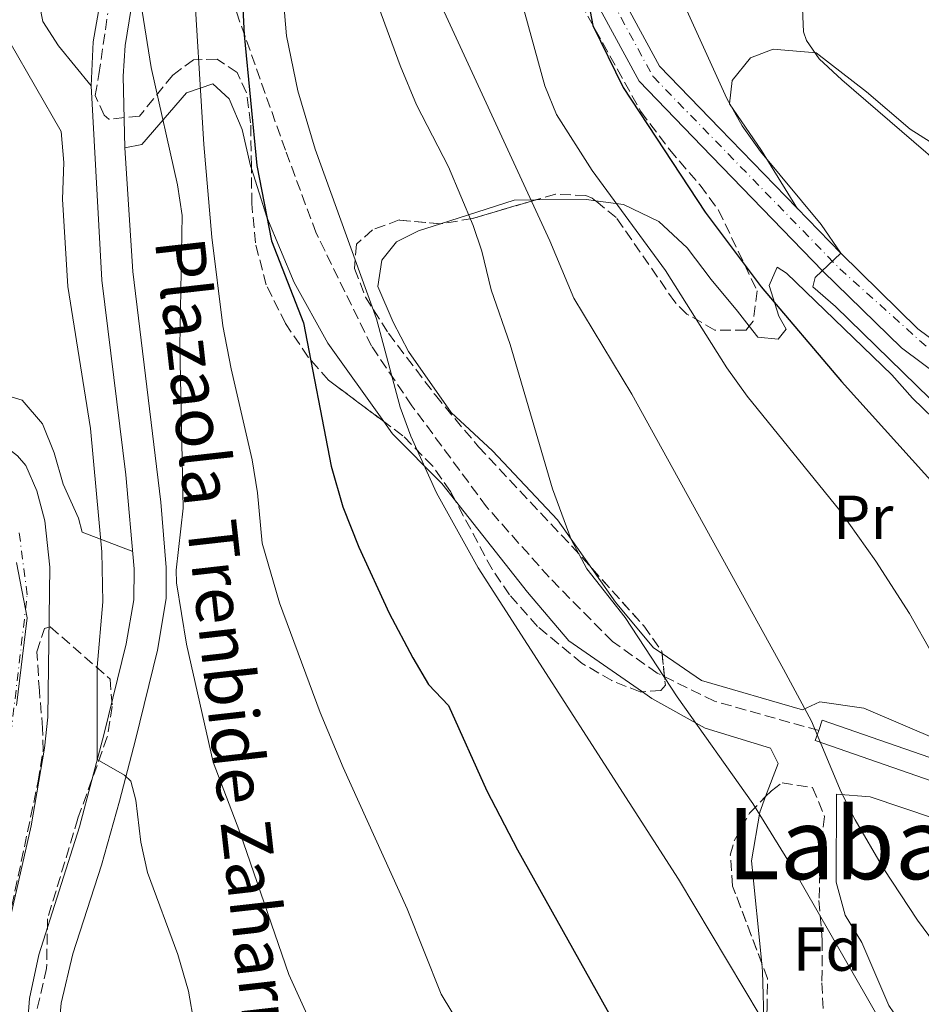
# Model space of a CAD drawing. Units: metres. Extents: x 589998 to 593426, y 4759097 to 4761456.
# Drawn here: x 590477 to 590622, y 4760738 to 4760896 of the extents above; entities that cross this region are included whole.
import ezdxf
from ezdxf.enums import TextEntityAlignment as Align

# ---------------------------------------------------------------- set-up
doc = ezdxf.new("R2010")
doc.units = ezdxf.units.M
doc.header["$MEASUREMENT"] = 0
doc.linetypes.add('DGN Style 3', pattern=[2.435890702152634, 1.739921930109024, -0.6959687720436097])
doc.linetypes.add('DGN Style 4', pattern=[2.7856150101045474, 1.391937544087219, -0.6959687720436097, 0.001739921930109024, -0.6959687720436097])
for name, color, linetype, lineweight in [('Camino', 7, 'DGN Style 3', 0), ('Carretera', 9, 'Continuous', 0), ('Cauce permanente', 151, 'Continuous', 13), ('Cauce permanente (área)', 142, 'Continuous', 13), ('Curva de nivel directora', 30, 'Continuous', 30), ('Curva de nivel intermedia', 30, 'Continuous', 0), ('Eje cauce permanente (área)', 70, 'DGN Style 4', 0), ('Eje de carretera', 7, 'DGN Style 4', 0), ('Etiqueta de uso rústico', 92, 'Continuous', 0), ('Etiqueta de zona arbolada', 92, 'Continuous', 0), ('Límite de Concejo', 7, 'Continuous', 0), ('Línea de asfalto', 7, 'Continuous', 13), ('Línea de cambio de uso (parcela vista)', 92, 'Continuous', 0), ('Línea de pista pavimentada', 7, 'Continuous', 0), ('Senda', 7, 'DGN Style 3', 0), ('Texto de Pista sin pavimentar', 7, 'Continuous', 0), ('Texto de Área (paraje) menor', 7, 'Continuous', 0), ('Zona arbolada', 92, 'DGN Style 3', 0)]:
    doc.layers.add(name, color=color, linetype=linetype, lineweight=lineweight)
doc.styles.add('Style-Arial', font='arial.ttf')

msp = doc.modelspace()

# ---------------------------------------------------------------- linework, layer by layer
at = {"layer": 'Camino', "color": 7, "linetype": 'DGN Style 3', "lineweight": 0, "extrusion": (-0.1112564729210561, -0.324010079033251, 0.9394889386884939), "elevation": -1607695.499523017, "flags": 128}
msp.add_lwpolyline([(-987525.3861405868, 4410666.85436574), (-987525.3861405868, 4410664.986184807)], dxfattribs=at)
at = {"layer": 'Camino', "color": 7, "linetype": 'DGN Style 3', "lineweight": 0, "extrusion": (0.1159035701577649, 0.329410149664805, 0.9370460584851178), "elevation": 1637256.019104633, "flags": 128}
msp.add_lwpolyline([(1023007.659538911, -4391663.111424383), (1023007.659538911, -4391661.278694179)], dxfattribs=at)
at = {"layer": 'Carretera', "color": 9, "linetype": 'Continuous', "lineweight": 0}
for points in [[(590571.8400000001, 4760903.220000001, 601), (590579.6799999988, 4760888.74, 602.820000000007), (590589.3999999975, 4760878.66, 604.1600000000036), (590608.8799999993, 4760858.579999999, 605.6000000000058), (590621.2800000022, 4760846.42, 607.3399999999965), (590634.6000000017, 4760836.5, 608.5599999999977), (590653.48, 4760826.100000001, 609.8999999999943), (590668.1600000008, 4760816.42, 611.1600000000036), (590681.1600000005, 4760811.300000001, 612.1000000000058), (590689.4400000018, 4760810.34, 612.6000000000058), (590701.0799999982, 4760809.7, 612.9799999999959), (590708.0000000006, 4760808.42, 613.1999999999971), (590714.760000002, 4760802.179999999, 613.679999999993), (590723.839999999, 4760790.180000001, 614.1600000000036), (590735.3500000024, 4760774.51, 614.4199999999983), (590738.1200000019, 4760770.740000002, 614.4799999999959), (590739.0500000018, 4760769.520000001, 614.4799999999959), (590753.0799999975, 4760751.140000001, 614.4199999999983), (590765.3599999998, 4760737.62, 614.6399999999994), (590774.039999999, 4760730.579999999, 615.179999999993), (590800.6800000002, 4760714.58, 617.2599999999948), (590803.4200000028, 4760712.970000001, 617.4400000000023)], [(590827.0799999976, 4760694.4, 619.1199999999953), (590798.6100000005, 4760711.079999999, 617.2599999999948), (590771.6999999988, 4760727.24, 615.179999999993), (590762.5599999991, 4760734.660000001, 614.6399999999994), (590759.5599999995, 4760737.96, 614.5899999999965), (590751.0000000009, 4760747.380000001, 614.4400000000023), (590749.9600000016, 4760748.53, 614.4199999999983), (590734.8700000019, 4760768.3, 614.4799999999959), (590720.5899999992, 4760787.750000001, 614.1600000000036), (590711.7399999978, 4760799.439999999, 613.679999999993), (590706.1099999996, 4760804.630000001, 613.1999999999971), (590700.6000000021, 4760805.65, 612.9799999999959), (590689.1000000021, 4760806.290000002, 612.6000000000058), (590680.1700000025, 4760807.319999999, 612.1000000000058), (590666.280000001, 4760812.790000001, 611.1600000000036), (590651.379999999, 4760822.619999999, 609.8999999999943), (590632.3999999978, 4760833.070000002, 608.5599999999977), (590618.6400000004, 4760843.319999999, 607.3399999999965), (590606.0000000005, 4760855.710000002, 605.6000000000058), (590586.4800000004, 4760875.83, 604.1600000000036), (590576.3799999997, 4760886.310000001, 602.820000000007), (590568.1099999995, 4760901.57, 601)]]:
    msp.add_polyline3d(points, dxfattribs=at)
at = {"layer": 'Cauce permanente', "color": 151, "linetype": 'Continuous', "lineweight": 13}
msp.add_polyline3d([(590476.2100000001, 4760825.91, 556.8800000000047), (590477.5199999996, 4760824.34, 556.8800000000047), (590479.2800000003, 4760820.26, 556.8800000000047), (590480.5800000001, 4760815.42, 556.8800000000047), (590481.4199999999, 4760807.99, 556.8800000000047), (590481.0800000001, 4760783.779999999, 556.8800000000047), (590480.5300000003, 4760778.810000001, 556.8800000000047), (590478.4000000004, 4760766.26, 556.8800000000047), (590472.3600000005, 4760740.02, 556.8800000000047)], dxfattribs=at)
at = {"layer": 'Cauce permanente (área)', "color": 142, "linetype": 'Continuous', "lineweight": 13, "extrusion": (6.049729356176803e-05, 0.0001599223572675627, 0.9999999853824586), "elevation": 1353.966512106302, "flags": 128}
msp.add_lwpolyline([(590152.5252309149, 4761009.644352593), (590156.8052327223, 4761008.654357363), (590164.015233919, 4761006.344360519), (590177.2552326851, 4761003.064357236), (590191.3752326595, 4760997.224357175), (590196.1752326505, 4760994.664357159), (590205.6252326334, 4760986.554357173), (590218.5452326096, 4760974.294357202), (590225.6552325969, 4760968.584357208), (590230.0052325886, 4760966.114357196), (590234.8352325798, 4760964.104357176), (590241.0552325682, 4760962.184357141), (590246.0152325591, 4760960.264357117), (590255.2452325426, 4760955.324357091), (590270.1652325153, 4760946.524357059), (590281.8352312838, 4760940.814353822), (590286.8452300646, 4760938.884350598), (590308.5652300245, 4760931.464350483), (590320.5652300025, 4760926.424350432), (590339.4852299679, 4760920.584350323), (590350.2452299489, 4760918.784350242), (590376.6852299, 4760916.744350012), (590390.6052298744, 4760914.664349904), (590403.0352298523, 4760910.534349836), (590413.965229832, 4760903.624349819), (590418.7652298231, 4760899.22434983), (590421.6052298177, 4760895.104349854), (590422.445229817, 4760893.224349872), (590423.7352298136, 4760888.354349921), (590423.9752298135, 4760881.17435001), (590422.8952298154, 4760874.474350107), (590420.1652298209, 4760868.334350211), (590416.8652298271, 4760863.834350301), (590411.1652298373, 4760857.944350431), (590407.9952298432, 4760854.094350511), (590405.6752298472, 4760848.9243506), (590405.565229847, 4760843.584350669), (590406.7352298448, 4760838.69435072), (590409.7752298393, 4760833.644350756), (590411.4852298361, 4760831.86435076), (590415.5552298289, 4760828.954350758), (590420.6452298195, 4760826.954350734), (590439.6452297848, 4760824.504350583), (590445.8452297735, 4760824.904350518), (590450.5652297647, 4760826.574350451), (590457.2452297531, 4760829.784350344), (590462.245229744, 4760831.544350274), (590467.2452297348, 4760831.364350228), (590471.8952297257, 4760829.034350213), (590476.1752297182, 4760825.754350213), (590477.4852297154, 4760824.184350221), (590479.2452297128, 4760820.104350257), (590480.5452297103, 4760815.264350305), (590481.3852297085, 4760807.834350392), (590481.0452297094, 4760783.624350704), (590480.4952297106, 4760778.654350775), (590478.3652297145, 4760766.104350955), (590472.3252297256, 4760739.864351348), (590471.5052297267, 4760734.92435142), (590471.2852285174, 4760726.464348331), (590471.9652285159, 4760711.624348515), (590472.8052285141, 4760704.904348594), (590473.8052285123, 4760700.004348646), (590476.0452285085, 4760692.584348719), (590478.1652285047, 4760688.054348757), (590481.1452284987, 4760682.914348793), (590484.9452284926, 4760678.05434882), (590489.115227275, 4760673.864345632), (590498.8452272567, 4760665.464345646), (590521.0052272162, 4760647.304345665), (590528.3352265978, 4760640.494344082), (590545.9252259607, 4760622.954342536), (590556.2052259421, 4760614.424342547), (590565.0852259258, 4760605.944342569), (590568.3052259196, 4760602.114342585), (590587.2052258854, 4760576.024342737), (590590.4152258795, 4760572.194342756), (590594.9052258715, 4760567.73434277), (590603.7552258549, 4760560.22434278), (590614.9652258344, 4760551.384342783), (590626.8852258124, 4760542.984342777), (590642.8452257833, 4760530.584342781), (590648.4452257736, 4760526.664342776), (590672.5252257286, 4760505.06434282), (590680.0852257153, 4760496.98434285), (590683.0552257096, 4760492.964342871), (590685.8852257045, 4760487.944342909), (590687.7652257009, 4760483.224342952), (590688.7852256995, 4760478.324343005), (590688.9352256987, 4760472.624343075), (590688.4452257004, 4760464.104343189), (590687.2852257023, 4760459.244343262), (590685.4452257059, 4760453.864343349), (590682.2852257114, 4760448.824343445), (590678.6052257175, 4760441.544343572), (590674.525225725, 4760435.224343694), (590669.7652257339, 4760429.064343818), (590666.0252257405, 4760425.734343898), (590657.645225756, 4760420.02434405), (590631.3152258041, 4760404.424344505), (590619.6452258255, 4760395.224344736)], dxfattribs=at)
at = {"layer": 'Curva de nivel directora', "color": 30, "linetype": 'Continuous', "lineweight": 30, "flags": 128}
for points, elevation in [([(590511.8200000006, 4760911.960000004), (590512.699999999, 4760893.760000002), (590514.7699999987, 4760872.730000001), (590517.1200000001, 4760860.58), (590522.2799999989, 4760847.380000002), (590526.7200000002, 4760824.260000001), (590528.6, 4760817.7), (590531.1999999996, 4760811.220000001), (590536.1100000002, 4760800.539999999), (590539.8799999988, 4760793.380000002), (590542.4400000002, 4760789.060000001), (590545.6399999987, 4760785.699999999), (590551.819999999, 4760771.900000001), (590556.7799999989, 4760762.42), (590580.3800000002, 4760720.250000001)], 575.0000000000001), ([(590567.9999999995, 4760900.100000001), (590568.8899999991, 4760895.300000002), (590573.7999999998, 4760885.300000002), (590587.0399999988, 4760865.220000001), (590596.0299999987, 4760853.180000001), (590608.9799999993, 4760837.92), (590629.3199999996, 4760815.380000001)], 600.0000000000001)]:
    msp.add_lwpolyline(points, dxfattribs=dict(at, elevation=elevation))
at = {"layer": 'Curva de nivel intermedia', "color": 30, "linetype": 'Continuous', "lineweight": 0, "flags": 128}
for points, elevation in [([(590504.4700000011, 4760905.060000001), (590506.2000000012, 4760876.099999999), (590507.52, 4760861.159999999), (590509.2900000003, 4760846.900000001), (590510.6000000001, 4760839.939999999), (590513.9999999999, 4760825.3), (590514.8800000005, 4760819.939999998), (590515.6400000004, 4760811.86), (590518.4000000008, 4760802.24), (590524.9900000002, 4760784.529999998), (590528.7000000007, 4760775.659999999), (590539.0000000002, 4760752.9), (590544.480000001, 4760739.140000001), (590549.650000001, 4760730.58), (590555.3399999995, 4760722.8), (590561.5700000012, 4760715.26), (590568.6499999999, 4760707.600000001), (590579.8400000016, 4760697.380000001), (590584.0599999994, 4760694.71), (590591.6000000008, 4760690.659999999), (590611.6400000014, 4760678.02), (590627.3200000012, 4760668.819999999)], 570), ([(590518.5199999993, 4760905.619999999), (590519.5200000008, 4760893.599999999), (590521.3600000002, 4760884.74), (590524.1600000008, 4760875.38), (590534.0400000004, 4760848.019999999), (590537.8400000002, 4760833.779999998), (590539.5900000003, 4760829.08), (590543.7099999998, 4760819.969999999), (590550.4400000023, 4760807.859999999), (590582.7200000006, 4760757.689999999), (590598.520000001, 4760731.219999999), (590604.8300000008, 4760721.57), (590622.7999999995, 4760699.140000001), (590626.6200000016, 4760695.939999999), (590639.8800000007, 4760688.579999999), (590654.9600000015, 4760682.98), (590663.52, 4760679.300000001), (590666.4800000016, 4760677.460000001), (590670.1400000006, 4760674.039999999), (590680.9700000001, 4760662.659999999), (590684.9199999997, 4760658.02), (590687.6700000011, 4760653.84), (590692.6800000002, 4760644.349999999), (590699.7600000012, 4760629.539999999)], 580.0000000000001), ([(590542.4, 4760903.130000002), (590561.9600000001, 4760860.58), (590565.8300000014, 4760851.34), (590575.2000000012, 4760835.859999999), (590599.6600000008, 4760791.509999999), (590604.1600000003, 4760783.140000001), (590608.9200000013, 4760771.699999998), (590611.1699999998, 4760767.230000001), (590615.7600000009, 4760759.409999999), (590621.2500000005, 4760751.060000001), (590639.9700000001, 4760725.689999999), (590646.7800000008, 4760717.989999999), (590651.800000001, 4760713.219999999), (590655.7200000014, 4760710.060000001), (590659.860000001, 4760707.249999999), (590689.5100000007, 4760690.999999999), (590702.8200000012, 4760681.470000001), (590705.1200000012, 4760679.380000001), (590722.9199999999, 4760658.660000001), (590728.4200000007, 4760650.209999999), (590735.8799999995, 4760636.34), (590738.8400000011, 4760631.699999998)], 590.0000000000001), ([(590581.3600000015, 4760903.65), (590590.5200000012, 4760883.539999999), (590592.9599999997, 4760879.13), (590595.9400000017, 4760874.970000001), (590605.7100000015, 4760863.229999999), (590608.8800000009, 4760858.58), (590604.7700000005, 4760854.670000001), (590604.3600000015, 4760853.140000001), (590608.0000000005, 4760850.019999999), (590634.1500000019, 4760824.5), (590646.1400000014, 4760815.49), (590653.0000000012, 4760811.140000001), (590661.7499999999, 4760806.140000001), (590666.3300000018, 4760803.029999998), (590670.3600000018, 4760799.619999998), (590673.8399999999, 4760796.02), (590676.9500000011, 4760792.09), (590681.9700000014, 4760784.31), (590685.9099999998, 4760776.66), (590690.8300000017, 4760765.310000001)], 605), ([(590556.77, 4760901.63), (590561.1599999999, 4760885.539999999), (590563.0599999998, 4760880.920000001), (590568.7999999997, 4760871.939999999), (590580.6200000016, 4760855.8), (590590.5200000012, 4760840.100000001), (590593.8000000003, 4760835.539999999), (590608.7300000013, 4760817.109999998), (590614.5300000015, 4760808.939999999), (590619.9400000006, 4760800.499999999), (590627.3400000014, 4760787.390000001)], 595), ([(590534.4299999994, 4760898.179999998), (590537.8800000005, 4760888.830000001), (590540.470000001, 4760882.51), (590545.6400000011, 4760872.500000001), (590549.6200000019, 4760863.029999998), (590551.0000000009, 4760858.899999999), (590552.520000001, 4760852.659999999), (590555.600000001, 4760843.859999998), (590562.4000000004, 4760820.579999999), (590565.4400000002, 4760812.42), (590567.9200000013, 4760807.699999998), (590574.1200000016, 4760799.849999998), (590582.5000000015, 4760787.060000001), (590594.6800000009, 4760769.869999997), (590601.0399999999, 4760759.619999999), (590615.3000000004, 4760734.769999999), (590620.6000000001, 4760726.36)], 585), ([(590602.6400000004, 4760899.289999999), (590602.8400000016, 4760894.279999998), (590603.3600000001, 4760892.890000001), (590605.4000000008, 4760889.939999999), (590609.0599999998, 4760886.52), (590636.480000001, 4760862.9), (590647.2400000012, 4760852.5), (590653.2400000005, 4760847.539999999), (590658.8000000014, 4760842.02), (590661.8000000011, 4760838), (590662.8000000003, 4760836.099999999), (590663.5900000016, 4760831.259999999)], 610), ([(590496.2600000014, 4760897.609999998), (590497.75, 4760888.520000001), (590502.0000000013, 4760869.619999999), (590502.7400000012, 4760864.659999999), (590502.3600000012, 4760843.579999999), (590502.8799999999, 4760817.460000002), (590501.78, 4760807.49), (590501.8400000005, 4760805.460000001), (590503.4200000007, 4760795.59), (590507.700000001, 4760776.54), (590512.0000000015, 4760765.279999999), (590519.9200000007, 4760742.34), (590524.1900000023, 4760732.88)], 565.0000000000001), ([(590474.9600000001, 4760892.579999999), (590483.2400000015, 4760878.180000001), (590483.6799999997, 4760873.189999999), (590483.4400000004, 4760867.3), (590484.2800000008, 4760853.220000001), (590487.940000002, 4760830.340000001), (590489.7700000004, 4760810.430000001), (590489.9300000013, 4760802.380000001), (590489.0400000018, 4760791.859999999), (590489.0400000018, 4760776.96), (590493.4500000018, 4760774.470000001), (590494.4400000019, 4760773.46), (590495.2800000003, 4760770.42), (590496.0800000003, 4760763.619999998), (590497.1300000009, 4760758.73), (590502.0400000016, 4760745.539999999), (590503.7600000005, 4760739.619999999), (590504.6800000013, 4760734.34)], 560)]:
    msp.add_lwpolyline(points, dxfattribs=dict(at, elevation=elevation))
at = {"layer": 'Eje cauce permanente (área)', "color": 70, "linetype": 'DGN Style 4', "lineweight": 0}
msp.add_polyline3d([(590474.7800000003, 4760778.180000001, 558.6100000000006), (590477.75, 4760803.529999999, 558.8099999999977), (590476.4699999997, 4760813.51, 558.4400000000023)], dxfattribs=at)
at = {"layer": 'Eje de carretera', "color": 7, "linetype": 'DGN Style 4', "lineweight": 0}
msp.add_polyline3d([(590569.2800000003, 4760904.230000001, 600.1100000000006), (590578.61, 4760887.050000002, 602.8899999999994), (590608.7199999979, 4760856.080000001, 605.7700000000042), (590623.4799999989, 4760842.800000002, 607.6399999999994), (590633.230000001, 4760834.740000002, 608.5399999999937), (590656.3399999985, 4760821.59, 610.2400000000054), (590669.0599999988, 4760813.960000001, 611.2899999999937), (590681.1499999989, 4760809.5, 612.1199999999953), (590697.479999999, 4760808.02, 612.8699999999953), (590708.0799999983, 4760806.110000002, 613.2599999999948), (590713.8899999998, 4760800.070000002, 613.7100000000064), (590750.359999999, 4760750.850000001, 614.4199999999984), (590763.6700000018, 4760736.330000001, 614.6399999999994), (590775.1200000005, 4760727.420000002, 615.3600000000006), (590821.1299999993, 4760700.060000001, 618.6699999999981), (590860.9899999971, 4760678.000000002, 620.4499999999971), (590877.409999999, 4760669.580000003, 621.8600000000007), (590895.6399999991, 4760664.710000001, 622.1799999999931), (590918.5399999986, 4760661.310000001, 622.4799999999959), (590932.3200000006, 4760650.92, 622.9499999999972), (590958.1200000013, 4760617.090000001, 625.320000000007)], dxfattribs=at)
at = {"layer": 'Límite de Concejo', "color": 7, "linetype": 'Continuous', "lineweight": 0}
msp.add_polyline3d([(590476.0500000007, 4760785.699999999, 558.86), (590477.75, 4760799.82, 558.96), (590476.0500000007, 4760808.710000001, 558.71)], dxfattribs=at)
at = {"layer": 'Línea de asfalto', "color": 7, "linetype": 'Continuous', "lineweight": 13}
for points in [[(590735.3500000021, 4760774.51, 614.4199999999984), (590723.8399999986, 4760790.180000001, 614.1600000000036), (590714.7600000015, 4760802.180000001, 613.679999999993), (590708.0000000001, 4760808.42, 613.1999999999971), (590701.0799999977, 4760809.700000001, 612.9799999999959), (590689.4400000013, 4760810.34, 612.6000000000059), (590681.16, 4760811.300000002, 612.1000000000058), (590668.1600000003, 4760816.42, 611.1600000000037), (590653.4799999995, 4760826.100000001, 609.8999999999944), (590634.6000000013, 4760836.500000001, 608.5599999999978), (590621.2800000019, 4760846.42, 607.3399999999965), (590608.8799999988, 4760858.58, 605.6000000000059), (590589.3999999969, 4760878.660000001, 604.1600000000036), (590579.6799999983, 4760888.740000002, 602.820000000007), (590571.8399999996, 4760903.220000001, 601)], [(590751.0000000005, 4760747.380000002, 614.4400000000024), (590749.9600000011, 4760748.53, 614.4199999999984), (590734.8700000015, 4760768.300000001, 614.4799999999959), (590720.5899999987, 4760787.750000001, 614.1600000000036), (590711.7399999973, 4760799.439999999, 613.679999999993), (590706.1099999992, 4760804.630000002, 613.1999999999971), (590700.6000000016, 4760805.65, 612.9799999999959), (590689.1000000016, 4760806.290000002, 612.6000000000059), (590680.170000002, 4760807.32, 612.1000000000058), (590666.2800000005, 4760812.790000002, 611.1600000000037), (590651.3799999985, 4760822.62, 609.8999999999944), (590632.3999999973, 4760833.070000002, 608.5599999999978), (590618.6399999998, 4760843.32, 607.3399999999965), (590605.9999999999, 4760855.710000002, 605.6000000000059), (590586.48, 4760875.830000001, 604.1600000000036), (590576.3799999993, 4760886.310000001, 602.820000000007), (590568.109999999, 4760901.570000002, 601)]]:
    msp.add_polyline3d(points, dxfattribs=at)
at = {"layer": 'Línea de cambio de uso (parcela vista)', "color": 92, "linetype": 'Continuous', "lineweight": 0, "extrusion": (-0.3363476311625158, -0.1450836691838498, 0.9304950295125255), "elevation": -888807.6922156145, "flags": 128}
msp.add_lwpolyline([(-4137614.145764261, 2259365.495325692), (-4137612.951417047, 2259378.873812051), (-4137611.61447422, 2259382.268801569)], dxfattribs=at)
at = {"layer": 'Línea de cambio de uso (parcela vista)', "color": 92, "linetype": 'Continuous', "lineweight": 0, "extrusion": (-0.3275475697046508, -0.259856822450359, 0.9083980522912737), "elevation": -1430043.522225393, "flags": 128}
msp.add_lwpolyline([(-3362659.46158487, 3108394.134035042), (-3362654.403306031, 3108401.252796812), (-3362653.346135597, 3108402.373803277)], dxfattribs=at)
at = {"layer": 'Línea de cambio de uso (parcela vista)', "color": 92, "linetype": 'Continuous', "lineweight": 0}
for points in [[(590465.6398, 4760949.894400001, 558.8800000000047), (590466.9699999997, 4760949.460000001, 558.8800000000047), (590471.6100000005, 4760947.060000001, 559.3000000000029), (590474.8499999996, 4760947.300000001, 559.7400000000052), (590483.0899999999, 4760950.730000001, 559.7200000000012), (590486.6900000004, 4760950.25, 561.0800000000017), (590487.29, 4760948.09, 561.6000000000058), (590487.2100000001, 4760942.66, 562.4600000000064), (590484.5999999996, 4760931.060000001, 563.3999999999943), (590479.7599999999, 4760914.34, 564.3600000000006), (590479.2000000002, 4760906.42, 564.3800000000047), (590479.2400000002, 4760901.220000001, 564.3800000000047), (590480.2800000003, 4760895.939999999, 564.320000000007), (590482.7999999998, 4760892.02, 563.9400000000023), (590488.0800000001, 4760885.539999999, 563.5200000000041)], [(590601.9100000003, 4760865.76, 605.0800000000017), (590596.1200000001, 4760875.140000001, 606.0399999999936), (590590.9600000001, 4760882.66, 606.6600000000036), (590591.3600000005, 4760886.42, 607.5599999999977), (590594.3200000003, 4760890.100000001, 608.5800000000017), (590598, 4760891.460000001, 610.5200000000041), (590604.8799999999, 4760890.890000001, 610.5399999999936), (590613, 4760884.58, 610.4400000000023), (590620.0800000001, 4760878.58, 610.4600000000064), (590626.5199999996, 4760874.5, 610.8000000000029)], [(590513.8936000001, 4760872.236500001, 574.6432000000059), (590513.7599999999, 4760872.66, 574.6000000000058), (590512.4000000004, 4760878.5, 574.0399999999936), (590510.3200000003, 4760883.460000001, 573.279999999999), (590507.6799999997, 4760885.859999999, 571.2299999999959), (590503.4400000004, 4760884.42, 568.279999999999), (590496.2400000002, 4760876.100000001, 564.679999999993), (590493.5, 4760875.57, 563.3899999999994)], [(590535.2090999996, 4760831.466600001, 579.3767999999982), (590526.2000000002, 4760844.100000001, 577.7200000000012), (590520.7999999998, 4760853.859999999, 576.2599999999948), (590516.3600000005, 4760864.42, 575.4400000000023), (590513.8936000001, 4760872.236500001, 574.6432000000059)], [(590569.3348000003, 4760867.024700001, 594.2387000000017), (590573.8399999999, 4760866.42, 595.6900000000023), (590579.5599999996, 4760863.699999999, 597.2700000000041), (590584.1200000001, 4760859.460000001, 598.1900000000023), (590588, 4760854.34, 598.8899999999994), (590592.2400000002, 4760849.220000001, 599.25), (590594.1177000003, 4760846.838500001, 599.9254999999976)], [(590568.7603000002, 4760807.782099999, 586.5409999999974), (590566.3600000005, 4760811.220000001, 586.5099999999948), (590563.2000000002, 4760815.619999999, 585.9700000000012), (590552.7599999999, 4760826.74, 584.8500000000058), (590546.0800000001, 4760832.9, 584.070000000007), (590539.2000000002, 4760842.74, 581.8899999999994), (590536.7199999997, 4760847.460000001, 580.7299999999959), (590534.2400000002, 4760853.220000001, 580.1699999999983), (590534.9199999999, 4760857.460000001, 581.0899999999965), (590537.2800000003, 4760860.42, 582.1699999999983), (590540.8399999999, 4760862.180000001, 583.2100000000064), (590544.3364000004, 4760863.306100001, 584.6493999999948)], [(590494.7599999999, 4760810.480000001, 562.8999999999943), (590486.5999999996, 4760813.619999999, 559.2400000000052), (590486, 4760815.859999999, 558.8600000000006), (590483.5599999996, 4760821.380000001, 558.1600000000036), (590482.1200000001, 4760826.42, 558.1000000000058), (590480.2400000002, 4760831.060000001, 558.0599999999977), (590476.9199999999, 4760834.9, 558.0800000000017), (590473.7199999997, 4760835.859999999, 558.1000000000058), (590468.5599999996, 4760835.779999999, 558.179999999993), (590463.0800000001, 4760835.060000001, 558.1999999999971), (590455.1200000001, 4760832.100000001, 557.8600000000006), (590449.6399999997, 4760831.619999999, 558), (590447, 4760833.460000001, 558.2200000000012), (590445.9600000001, 4760837.619999999, 558.320000000007), (590445.9199999999, 4760848.58, 558.7200000000012), (590448, 4760853.619999999, 558.820000000007), (590449.1600000003, 4760858.5, 558.8800000000047), (590447.04, 4760860.42, 559.0200000000041), (590443.7872000001, 4760861.902899999, 559.0559000000068)], [(590594.1177000003, 4760846.838500001, 599.9254999999976), (590595.5199999996, 4760845.060000001, 600.429999999993), (590598.7999999998, 4760844.74, 600.1100000000006), (590600.0800000001, 4760846.34, 599.8800000000047), (590598.8799999999, 4760848.42, 599.7599999999948), (590597.3200000003, 4760853.380000001, 601.1900000000023), (590598.5999999996, 4760856.34, 603.0500000000029), (590600.1200000001, 4760855.380000001, 603.7299999999959), (590617.1200000001, 4760838.980000001, 604.429999999993), (590620.4400000004, 4760835.220000001, 604.4499999999971), (590625.5599999996, 4760830.26, 605.2299999999959)], [(590546.7744000005, 4760818.6568, 582.6824000000051), (590544.5599999996, 4760821.460000001, 582.5800000000017), (590536.6399999997, 4760829.460000001, 579.6399999999994), (590535.2090999996, 4760831.466600001, 579.3767999999982)], [(590576.9024999999, 4760787.8848, 584.8668999999937), (590565.04, 4760796.100000001, 583.8399999999965), (590558.4000000004, 4760803.939999999, 583.2200000000012), (590546.7744000005, 4760818.6568, 582.6824000000051)], [(590580.0719999997, 4760794.0329, 587.5991000000067), (590578.6799999997, 4760794.980000001, 587.3300000000017), (590572.5599999996, 4760802.34, 586.5899999999965), (590568.7603000002, 4760807.782099999, 586.5409999999974)], [(590624.7999999998, 4760780.02, 595.8099999999977), (590612.5999999996, 4760785.220000001, 593.5099999999948), (590605.5199999996, 4760786.26, 591.8899999999994), (590602.7199999997, 4760784.980000001, 591.2899999999936), (590586.4400000004, 4760789.699999999, 588.8300000000017), (590580.0719999997, 4760794.0329, 587.5991000000067)], [(590596.7668000003, 4760770.988299999, 586.3187999999936), (590598.7599999999, 4760776.34, 588.9400000000023), (590597.5199999996, 4760778.82, 588.9600000000064), (590587.04, 4760782.02, 586.6000000000058), (590578.4400000004, 4760786.82, 585), (590576.9024999999, 4760787.8848, 584.8668999999937)], [(590596.1545000002, 4760744.063999999, 583.9814000000042), (590594.4800000004, 4760760.66, 584), (590595.8399999999, 4760768.5, 585.1000000000058), (590596.7668000003, 4760770.988299999, 586.3187999999936)], [(590625.3613, 4760729.160700001, 589.0188000000053), (590619.8399999999, 4760732.58, 588.2200000000012), (590616.6399999997, 4760737.300000001, 587.8800000000047), (590612.2400000002, 4760747.460000001, 587.5800000000017), (590609.5599999996, 4760751.859999999, 587.6000000000058), (590608.1200000001, 4760757.220000001, 588.3600000000006), (590608.2000000002, 4760771.380000001, 590.4600000000064), (590613.5999999996, 4760770.980000001, 591.6600000000036), (590624, 4760767.460000001, 593.7400000000052), (590639, 4760762.5, 595.6600000000036), (590656.5199999996, 4760757.140000001, 599.5800000000017), (590676.5999999996, 4760750.5, 603.320000000007), (590692.4800000004, 4760745.460000001, 605.5800000000017), (590704.4400000004, 4760742.34, 607.179999999993), (590713.1600000003, 4760741.699999999, 608.4600000000064), (590721.3200000003, 4760739.779999999, 609.2200000000012), (590734.7599999999, 4760739.300000001, 610.820000000007), (590745.7199999997, 4760734.100000001, 612.4799999999959), (590759.4800000004, 4760728.100000001, 613.7599999999948), (590773.2400000002, 4760721.060000001, 615.320000000007), (590782.4400000004, 4760715.300000001, 615.6000000000058), (590794.1600000003, 4760709.619999999, 616.0399999999936), (590809.7999999998, 4760701.220000001, 615.4799999999959)], [(590596.4667999997, 4760731.945800001, 581.8044999999984), (590596.5199999996, 4760733.460000001, 581.9600000000064), (590596.2800000003, 4760742.82, 583.9799999999959), (590596.1545000002, 4760744.063999999, 583.9814000000042)]]:
    msp.add_polyline3d(points, dxfattribs=at)
at = {"layer": 'Línea de pista pavimentada', "color": 7, "linetype": 'Continuous', "lineweight": 0}
for points in [[(590492.4499999982, 4760915.980000001, 563.8600000000008), (590488.3899999991, 4760892.65, 563.6100000000006), (590488.0799999984, 4760885.540000001, 563.5399999999936), (590489.7600000014, 4760854.260000002, 563.0599999999978), (590493.6599999998, 4760822.87, 562.9600000000064), (590495.010000002, 4760807.720000001, 563.0399999999937), (590494.9299999992, 4760802.710000002, 563.0500000000029), (590493.6900000009, 4760795.619999999, 562.7200000000012), (590490.1599999993, 4760781.170000001, 560.5000000000001), (590486.1700000018, 4760766.140000002, 559.0700000000071), (590479.6499999973, 4760745.470000001, 558.1300000000047), (590478.1099999995, 4760738.460000001, 558.0599999999977), (590476.9999999986, 4760723.82, 558.0299999999987), (590477.1099999981, 4760713.82, 558.0599999999977), (590477.7399999985, 4760707.380000001, 558.0099999999948), (590479.769999998, 4760697.57, 557.8399999999966), (590481.5699999996, 4760691.380000002, 557.9499999999972), (590483.6599999995, 4760686.84, 558.1100000000006), (590487.3599999987, 4760681.600000001, 558.100000000006), (590490.7100000014, 4760677.91, 558.050000000003), (590533.609999999, 4760641.460000001, 557.9700000000012), (590540.6799999989, 4760635.380000002, 558.0599999999977), (590547.9899999979, 4760628.560000001, 558.2599999999949)], [(590482.2899999993, 4760727.740000002, 558.0299999999987), (590483.2100000002, 4760737.710000004, 558.0599999999977), (590485.0799999988, 4760745.650000001, 558.1600000000036), (590489.699999999, 4760759.920000001, 558.779999999999), (590492.6200000002, 4760770.27, 559.5099999999948), (590495.2100000009, 4760780.150000001, 560.529999999999), (590498.729999999, 4760794.570000002, 562.7200000000012), (590500.1399999994, 4760802.91, 563.0500000000029), (590500.1599999996, 4760807.91, 563.0399999999937), (590499.2899999978, 4760818.440000001, 562.9900000000054), (590494.7999999997, 4760855.609999999, 563.070000000007), (590493.4999999988, 4760875.570000002, 563.3899999999995), (590493.2300000004, 4760887.100000001, 563.5599999999977), (590493.5199999989, 4760892.09, 563.6100000000006), (590496.4499999991, 4760910.029999999, 563.8099999999978)], [(590751.0000000005, 4760747.380000002, 614.5899999999965), (590741.9999999994, 4760746.119999999, 613.3500000000059), (590727.6600000008, 4760749.130000002, 611.1300000000048), (590713.4699999974, 4760750.590000002, 608.4900000000054), (590700.1499999979, 4760752.240000002, 606.4900000000054), (590686.9600000003, 4760755.439999999, 604.3699999999955), (590669.6800000002, 4760761.15, 601.5700000000071), (590605.8999999971, 4760783.300000001, 590.7500000000001)], [(590759.5599999991, 4760737.960000001, 614.5899999999965), (590741.1999999993, 4760742.740000002, 613.3500000000059), (590727.1199999999, 4760745.700000001, 611.1300000000048), (590713.0799999984, 4760747.140000001, 608.4900000000054), (590699.5199999998, 4760748.820000002, 606.4900000000054), (590685.9999999992, 4760752.100000001, 604.3699999999955), (590668.5599999981, 4760757.86, 601.5700000000071), (590604.7600000015, 4760780.02, 590.7500000000001)]]:
    msp.add_polyline3d(points, dxfattribs=at)
at = {"layer": 'Senda', "color": 7, "linetype": 'DGN Style 3', "lineweight": 0}
msp.add_polyline3d([(590605.329999997, 4760781.640000001, 590.1100000000006), (590588.5100000018, 4760786.37, 586.4400000000023), (590579.2899999995, 4760790.9, 584.8099999999977), (590572.0599999987, 4760796.000000002, 583.7599999999948), (590561.8599999995, 4760806.350000001, 582.9499999999971), (590551.8000000012, 4760817.689999999, 581.7899999999937), (590539.7600000004, 4760833.980000001, 580.4600000000065), (590533.239999998, 4760843.62, 579.1699999999983), (590524.3299999986, 4760861.840000001, 578.0899999999965), (590519.3700000009, 4760875.170000002, 577.6199999999955), (590510.589999999, 4760899.920000002, 573.8000000000029), (590508.6000000018, 4760910.270000001, 572.8300000000019), (590508.0399999986, 4760918.500000001, 572.1600000000036), (590508.6099999985, 4760940.7, 567.570000000007), (590510.1099999984, 4760953.050000002, 564.529999999999)], dxfattribs=at)
at = {"layer": 'Zona arbolada', "color": 92, "linetype": 'DGN Style 3', "lineweight": 0}
for points in [[(590564.5599999996, 4760903.189999999, 601.3099999999977), (590576.6399999997, 4760881.41, 603.4799999999959), (590581.2599999999, 4760875.300000001, 603.9499999999971), (590586.2000000002, 4760869.539999999, 604.3999999999943), (590589.1900000004, 4760865.52, 604.3500000000058), (590595.4000000004, 4760852.5, 602.3600000000006), (590594.7400000002, 4760847.630000001, 602.7200000000012), (590593.5999999996, 4760846.180000001, 602.779999999999), (590588.5899999999, 4760846.180000001, 602.4400000000023), (590584.0800000001, 4760848.779999999, 601.8399999999965), (590582.1200000001, 4760850.74, 601.5399999999936), (590572.6799999997, 4760864.34, 599.8600000000006), (590568.7800000003, 4760867.470000001, 599.4799999999959), (590567.7999999998, 4760867.859999999, 599.3600000000006), (590562.8899999997, 4760868.109999999, 598.3600000000006), (590549.5199999996, 4760864.180000001, 596.279999999999), (590544.4000000004, 4760863.300000001, 595.6999999999971), (590537.7199999997, 4760863.939999999, 592.3800000000047), (590533.3799999999, 4760862.359999999, 591.1100000000006), (590530.7999999998, 4760860.02, 590.3800000000047), (590530.5199999996, 4760856.100000001, 589.5399999999936), (590532.2800000003, 4760851.5, 588.6499999999943), (590535.9600000001, 4760845.699999999, 587.779999999999), (590543.5300000003, 4760835.689999999, 587.1000000000058), (590550.4800000004, 4760827.380000001, 586.8000000000029), (590565.5199999996, 4760811.380000001, 588.3600000000006), (590577.1200000001, 4760798.5, 589.6399999999994), (590580.0300000003, 4760794.430000001, 589.8600000000006), (590580.6100000005, 4760788.939999999, 590.0899999999965), (590579.8799999999, 4760788.100000001, 590.1199999999953), (590576.5599999996, 4760787.859999999, 589.7200000000012), (590571.9699999997, 4760789.680000001, 588.9700000000012), (590567.2000000002, 4760792.449999999, 588.3099999999977), (590560, 4760798.42, 587.5599999999977), (590555.4800000004, 4760803.539999999, 587), (590552.6699999999, 4760807.630000001, 586.4100000000036), (590545.9600000001, 4760820.180000001, 585.1600000000036), (590543.1299999999, 4760824.26, 584.6600000000036), (590538.2999999998, 4760829.16, 584.0200000000041), (590526.3200000003, 4760838.100000001, 582.8000000000029), (590523.0199999996, 4760841.82, 582.4199999999983), (590519.4000000004, 4760847.230000001, 582.070000000007), (590516.2599999999, 4760853.480000001, 581.6300000000047), (590514.5300000003, 4760860.25, 581.1499999999943), (590513.9500000002, 4760866.59, 580.7599999999948), (590513.8899999997, 4760872.600000001, 580.3600000000006), (590513.7599999999, 4760879.619999999, 579.279999999999), (590513.0800000001, 4760884.439999999, 578.4600000000064), (590511.5999999996, 4760887.699999999, 577.8800000000047), (590508.3600000005, 4760889.859999999, 577.1999999999971), (590504.5599999996, 4760889.779999999, 576.5599999999977), (590501.2000000002, 4760887.300000001, 576.1199999999953), (590495.8399999999, 4760880.66, 574.1199999999953), (590490.9199999999, 4760880.199999999, 572.75), (590490.1600000003, 4760880.82, 572.5599999999977), (590488.7199999997, 4760884.02, 572.0399999999936), (590489.3200000003, 4760887.380000001, 571.6000000000058), (590490.7300000004, 4760897.24, 572.429999999993)], [(590564.5599999996, 4760903.189999999, 601.3099999999977), (590576.6399999997, 4760881.41, 603.4799999999959), (590581.2599999999, 4760875.300000001, 603.9499999999971), (590586.2000000002, 4760869.539999999, 604.3999999999943), (590589.1900000004, 4760865.52, 604.3500000000058), (590595.4000000004, 4760852.5, 602.3600000000006), (590594.7400000002, 4760847.630000001, 602.7200000000012), (590594.1177000003, 4760846.838500001, 602.752800000002)], [(590513.8936000001, 4760872.236500001, 580.3842000000004), (590513.8899999997, 4760872.600000001, 580.3600000000006), (590513.7599999999, 4760879.619999999, 579.279999999999), (590513.0800000001, 4760884.439999999, 578.4600000000064), (590511.5999999996, 4760887.699999999, 577.8800000000047), (590508.3600000005, 4760889.859999999, 577.1999999999971), (590504.5599999996, 4760889.779999999, 576.5599999999977), (590501.2000000002, 4760887.300000001, 576.1199999999953), (590495.8399999999, 4760880.66, 574.1199999999953), (590490.9199999999, 4760880.199999999, 572.75), (590490.1600000003, 4760880.82, 572.5599999999977), (590488.7199999997, 4760884.02, 572.0399999999936), (590489.3200000003, 4760887.380000001, 571.6000000000058), (590490.7300000004, 4760897.24, 572.429999999993)], [(590535.2090999996, 4760831.466600001, 583.7051999999967), (590526.3200000003, 4760838.100000001, 582.8000000000029), (590523.0199999996, 4760841.82, 582.4199999999983), (590519.4000000004, 4760847.230000001, 582.070000000007), (590516.2599999999, 4760853.480000001, 581.6300000000047), (590514.5300000003, 4760860.25, 581.1499999999943), (590513.9500000002, 4760866.59, 580.7599999999948), (590513.8936000001, 4760872.236500001, 580.3842000000004)], [(590569.3348000003, 4760867.024700001, 599.5341000000044), (590568.7800000003, 4760867.470000001, 599.4799999999959), (590567.7999999998, 4760867.859999999, 599.3600000000006), (590562.8899999997, 4760868.109999999, 598.3600000000006), (590559.6701999997, 4760867.163600001, 597.8591000000015)], [(590559.6701999997, 4760867.163600001, 597.8591000000015), (590549.5199999996, 4760864.180000001, 596.279999999999), (590544.4000000004, 4760863.300000001, 595.6999999999971), (590544.3364000004, 4760863.306100001, 595.668399999995)], [(590594.1177000003, 4760846.838500001, 602.752800000002), (590593.5999999996, 4760846.180000001, 602.779999999999), (590588.5899999999, 4760846.180000001, 602.4400000000023), (590584.0800000001, 4760848.779999999, 601.8399999999965), (590582.1200000001, 4760850.74, 601.5399999999936), (590572.6799999997, 4760864.34, 599.8600000000006), (590569.3348000003, 4760867.024700001, 599.5341000000044)], [(590544.3364000004, 4760863.306100001, 595.668399999995), (590537.7199999997, 4760863.939999999, 592.3800000000047), (590533.3799999999, 4760862.359999999, 591.1100000000006), (590530.7999999998, 4760860.02, 590.3800000000047), (590530.5199999996, 4760856.100000001, 589.5399999999936), (590532.2800000003, 4760851.5, 588.6499999999943), (590535.9600000001, 4760845.699999999, 587.779999999999), (590543.5300000003, 4760835.689999999, 587.1000000000058), (590550.4800000004, 4760827.380000001, 586.8000000000029), (590565.5199999996, 4760811.380000001, 588.3600000000006), (590568.7603000002, 4760807.782099999, 588.7176000000036)], [(590546.7744000005, 4760818.6568, 585.3117000000057), (590545.9600000001, 4760820.180000001, 585.1600000000036), (590543.1299999999, 4760824.26, 584.6600000000036), (590538.2999999998, 4760829.16, 584.0200000000041), (590535.2090999996, 4760831.466600001, 583.7051999999967)], [(590576.9024999999, 4760787.8848, 589.7612999999983), (590576.5599999996, 4760787.859999999, 589.7200000000012), (590571.9699999997, 4760789.680000001, 588.9700000000012), (590567.2000000002, 4760792.449999999, 588.3099999999977), (590560, 4760798.42, 587.5599999999977), (590555.4800000004, 4760803.539999999, 587), (590552.6699999999, 4760807.630000001, 586.4100000000036), (590546.7744000005, 4760818.6568, 585.3117000000057)], [(590568.7603000002, 4760807.782099999, 588.7176000000036), (590577.1200000001, 4760798.5, 589.6399999999994), (590580.0300000003, 4760794.430000001, 589.8600000000006), (590580.0719999997, 4760794.0329, 589.8766000000032)], [(590475.2800000003, 4760753.380000001, 560.9100000000036), (590479.5199999996, 4760773.460000001, 560.8699999999953), (590480.2999999998, 4760778.4, 560.8899999999994), (590480.2400000002, 4760782.02, 560.8899999999994), (590479.7100000001, 4760788.050000001, 561.4499999999971), (590479.3099999996, 4760794.32, 562.5599999999977), (590480.5300000003, 4760798.100000001, 563.3500000000058), (590481.4800000004, 4760798.34, 563.4100000000036), (590491.1200000001, 4760789.939999999, 563.3099999999977), (590491.4400000004, 4760785.539999999, 563.2700000000041), (590490.6600000003, 4760780.600000001, 563.1100000000006), (590485.9199999999, 4760767.460000001, 562.8500000000058), (590481.04, 4760751.300000001, 562.4499999999971), (590480.8799999999, 4760743.300000001, 562.2899999999936), (590478.6100000005, 4760733.560000001, 562.0500000000029)], [(590475.2800000003, 4760753.380000001, 560.9100000000036), (590479.5199999996, 4760773.460000001, 560.8699999999953), (590480.2999999998, 4760778.4, 560.8899999999994), (590480.2400000002, 4760782.02, 560.8899999999994), (590479.7100000001, 4760788.050000001, 561.4499999999971), (590479.3099999996, 4760794.32, 562.5599999999977), (590480.5300000003, 4760798.100000001, 563.3500000000058), (590481.4800000004, 4760798.34, 563.4100000000036), (590491.1200000001, 4760789.939999999, 563.3099999999977), (590491.4400000004, 4760785.539999999, 563.2700000000041), (590490.6600000003, 4760780.600000001, 563.1100000000006), (590485.9199999999, 4760767.460000001, 562.8500000000058), (590481.04, 4760751.300000001, 562.4499999999971), (590480.8799999999, 4760743.300000001, 562.2899999999936), (590478.6100000005, 4760733.560000001, 562.0500000000029)], [(590580.0719999997, 4760794.0329, 589.8766000000032), (590580.6100000005, 4760788.939999999, 590.0899999999965), (590579.8799999999, 4760788.100000001, 590.1199999999953), (590576.9024999999, 4760787.8848, 589.7612999999983)], [(590596.7668000003, 4760770.988299999, 593.0736000000034), (590597.7000000002, 4760771.939999999, 593.1000000000058), (590599.4000000004, 4760773.220000001, 593.1300000000047), (590604.3399999999, 4760772.439999999, 593.1699999999983), (590606.2400000002, 4760767.789999999, 592.8899999999994), (590605.5599999996, 4760761.220000001, 592.2899999999936), (590605.3600000005, 4760754.26, 591.8099999999977), (590605.8799999999, 4760747.859999999, 591.25), (590605.8399999999, 4760740.980000001, 590.8899999999994), (590606.4183, 4760728.3213, 590.167100000006)], [(590596.1545000002, 4760744.063999999, 590.6781000000046), (590591.4400000004, 4760756.58, 591.9700000000012), (590591.0700000003, 4760761.529999999, 592.529999999999), (590591.6799999997, 4760763.859999999, 592.75), (590594.1600000003, 4760768.33, 593), (590596.7668000003, 4760770.988299999, 593.0736000000034)], [(590596.4667999997, 4760731.945800001, 589.6137000000017), (590597, 4760736.66, 590.1300000000047), (590597.0599999996, 4760741.66, 590.429999999993), (590596.1545000002, 4760744.063999999, 590.6781000000046)]]:
    msp.add_polyline3d(points, dxfattribs=at)
msp.add_polyline3d([(590603.7800000003, 4760714.41, 588.7400000000052), (590598.9600000001, 4760710.980000001, 587.7100000000064), (590594.5999999996, 4760713.220000001, 587.3699999999953), (590593.9600000001, 4760717.300000001, 587.4499999999971), (590595.7199999997, 4760726.180000001, 588.8899999999994), (590596.3700000001, 4760731.09, 589.5200000000041), (590597, 4760736.66, 590.1300000000047), (590597.0599999996, 4760741.66, 590.429999999993), (590591.4400000004, 4760756.58, 591.9700000000012), (590591.0700000003, 4760761.529999999, 592.529999999999), (590591.6799999997, 4760763.859999999, 592.75), (590594.1600000003, 4760768.33, 593), (590597.7000000002, 4760771.939999999, 593.1000000000058), (590599.4000000004, 4760773.220000001, 593.1300000000047), (590604.3399999999, 4760772.439999999, 593.1699999999983), (590606.2400000002, 4760767.789999999, 592.8899999999994), (590605.5599999996, 4760761.220000001, 592.2899999999936), (590605.3600000005, 4760754.26, 591.8099999999977), (590605.8799999999, 4760747.859999999, 591.25), (590605.8399999999, 4760740.980000001, 590.8899999999994), (590606.5599999996, 4760725.220000001, 589.9900000000052), (590605.7999999998, 4760718.9, 589.3899999999994)], close=True, dxfattribs=at)

# ---------------------------------------------------------------- texts
at = {"layer": 'Etiqueta de uso rústico', "color": 92, "linetype": 'Continuous', "lineweight": 0, "style": 'Style-Arial'}
msp.add_text('Pr', height=7.000000000000002, dxfattribs=at).set_placement((590612.4854566079, 4760816.010010001, 594.9799999999959), align=Align.MIDDLE_CENTER)
at = {"layer": 'Etiqueta de zona arbolada', "color": 92, "linetype": 'Continuous', "lineweight": 0, "style": 'Style-Arial'}
msp.add_text('Fd', height=7.000000000000002, dxfattribs=at).set_placement((590606.7274413641, 4760746.41001, 584.7700000000041), align=Align.MIDDLE_CENTER)
at = {"layer": 'Texto de Pista sin pavimentar', "color": 7, "linetype": 'Continuous', "lineweight": 0, "style": 'Style-Arial'}
msp.add_text('Plazaola Trenbide Zaharra', height=8, rotation=276.435, dxfattribs=at).set_placement((590509.810158738, 4760794.304713004, 566.9799999999959), align=Align.MIDDLE_CENTER)
at = {"layer": 'Texto de Área (paraje) menor', "color": 7, "linetype": 'Continuous', "lineweight": 0, "style": 'Style-Arial'}
msp.add_text('Labakizarreta', height=11.5, dxfattribs=at).set_placement((590640.9079533112, 4760763.430010001, 590.070000000007), align=Align.MIDDLE_CENTER)

doc.saveas('drawing.dxf')
